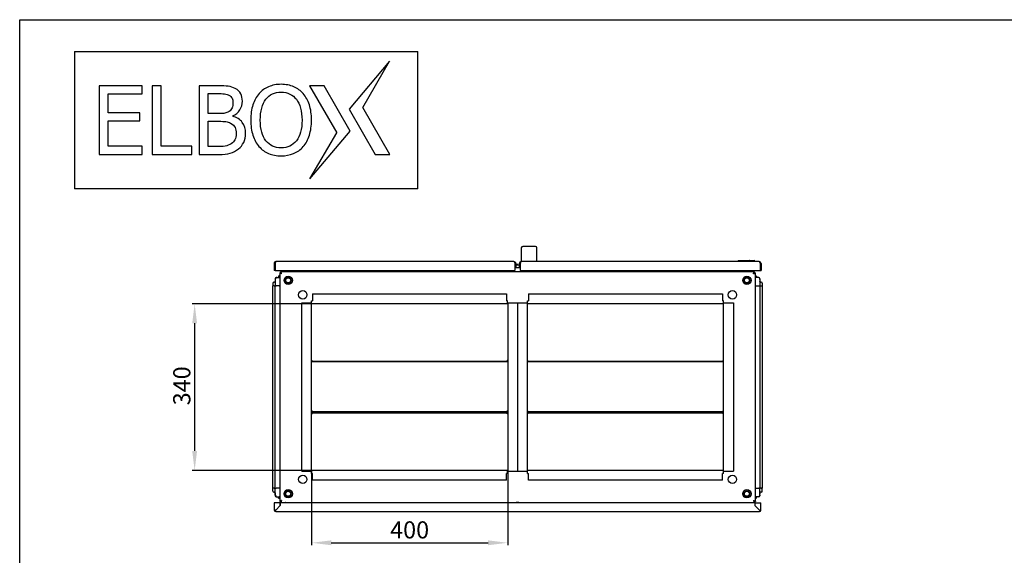
# Model space of a CAD drawing. Units: millimetres. Extents: x 0 to 594, y 0 to 420.
# Drawn here: x 0 to 201, y 311 to 420 of the extents above; entities that cross this region are included whole.
import ezdxf

# ---------------------------------------------------------------- set-up
doc = ezdxf.new("R2010")
doc.units = ezdxf.units.MM
doc.header["$LTSCALE"] = 32.67
doc.header["$PDMODE"] = 3
doc.header["$PDSIZE"] = 1
doc.layers.get('0').update_dxf_attribs({"linetype": 'CONTINUOUS'})
doc.layers.get('Defpoints').update_dxf_attribs({"linetype": 'CONTINUOUS'})
doc.layers.add('02___PRT_ALL_AXES', color=7, linetype='CONTINUOUS')
doc.layers.add('07__ASM_ALL_ANNOTATION', color=7, linetype='CONTINUOUS')
doc.styles.get("Standard").update_dxf_attribs({"font": 'gost.ttf'})
doc.dimstyles.new('DIMSTYLE_1', dxfattribs={"dimtxt": 3.5, "dimasz": 4, "dimexe": 0.5, "dimexo": 0, "dimgap": 0.875, "dimtad": 1, "dimdec": 3, "dimlfac": 10, "dimtxsty": 'STANDARD', "dimblk": '_FILLED', "dimblk1": '_FILLED', "dimblk2": '_FILLED', "dimcen": 0.09, "dimadec": 0, "dimazin": 0, "dimtp": 0.5, "dimtm": 0.5, "dimtfac": 1, "dimtdec": 3, "dimtofl": 0, "dimtmove": 0, "dimatfit": 3, "dimldrblk": '_FILLED', "dimfxl": 1, "dimtolj": 1, "dimarcsym": 0})

# ---------------------------------------------------------------- blocks, each defined once
blk = doc.blocks.new('_FILLED')
at = {"color": 0, "linetype": 'ByBlock'}
blk.add_solid([(0, 0), (-1, 0.125), (-1, -0.125)], dxfattribs=at)
blk = doc.blocks.new('*D1')
at = {"layer": '07__ASM_ALL_ANNOTATION', "color": 0, "linetype": 'Continuous', "lineweight": -2}
for p, q in [((59.51, 362.13), (35.17, 362.13)), ((35.67, 358.13), (35.67, 332.13)), ((59.51, 328.13), (35.17, 328.13))]:
    blk.add_line(p, q, dxfattribs=at)
at = {"layer": 'Defpoints', "color": 0, "linetype": 'Continuous'}
for p in [(59.51, 362.13), (35.67, 328.13), (59.51, 328.13)]:
    blk.add_point(p, dxfattribs=at)
at = {"layer": '07__ASM_ALL_ANNOTATION', "color": 0, "linetype": 'Continuous', "lineweight": -2, "xscale": 4, "yscale": 4, "zscale": 4}
for p, rotation in [((35.67, 362.13), 90), ((35.67, 328.13), 270)]:
    blk.add_blockref('_FILLED', p, dxfattribs=dict(at, rotation=rotation))
at = {"layer": '07__ASM_ALL_ANNOTATION', "color": 0, "linetype": 'Continuous', "insert": (31.3, 345.39), "char_height": 3.5, "attachment_point": 2, "rotation": 90}
blk.add_mtext('\\A1;340', dxfattribs=at)
blk = doc.blocks.new('*D2')
at = {"layer": '07__ASM_ALL_ANNOTATION', "color": 0, "linetype": 'Continuous', "lineweight": -2}
for p, q in [((59.51, 327.98), (59.51, 312.9)), ((99.51, 327.98), (99.51, 312.9)), ((63.51, 313.4), (95.51, 313.4))]:
    blk.add_line(p, q, dxfattribs=at)
at = {"layer": 'Defpoints', "color": 0, "linetype": 'Continuous'}
for p in [(59.51, 327.98), (99.51, 327.98), (99.51, 313.4)]:
    blk.add_point(p, dxfattribs=at)
at = {"layer": '07__ASM_ALL_ANNOTATION', "color": 0, "linetype": 'Continuous', "lineweight": -2, "xscale": 4, "yscale": 4, "zscale": 4, "rotation": 180}
blk.add_blockref('_FILLED', (59.51, 313.4), dxfattribs=at)
at = {"layer": '07__ASM_ALL_ANNOTATION', "color": 0, "linetype": 'Continuous', "lineweight": -2, "xscale": 4, "yscale": 4, "zscale": 4}
blk.add_blockref('_FILLED', (99.51, 313.4), dxfattribs=at)
at = {"layer": '07__ASM_ALL_ANNOTATION', "color": 0, "linetype": 'Continuous', "insert": (79.5, 317.78), "char_height": 3.5, "attachment_point": 2}
blk.add_mtext('\\A1;400', dxfattribs=at)

msp = doc.modelspace()

# ---------------------------------------------------------------- linework, layer by layer
at = {"color": 7, "linetype": 'Continuous'}
for p, q in [((0, 0), (0, 420)), ((0, 420), (594, 420)), ((11.18513, 413.54021), (11.18513, 385.54021)), ((11.18513, 413.54021), (81.18513, 413.54021)), ((81.18513, 385.54021), (81.18513, 413.54021)), ((75.38589, 411.54021), (67.16007, 401.76258)), ((69.9427, 402.14021), (75.38589, 411.54021)), ((16.18513, 406.54021), (16.18513, 392.54021)), ((24.93866, 406.54021), (16.18513, 406.54021)), ((24.93866, 404.88541), (24.93866, 406.54021)), ((26.98836, 406.54021), (26.98836, 392.54021)), ((28.85001, 406.54021), (26.98836, 406.54021)), ((28.85001, 394.19501), (28.85001, 406.54021)), ((36.56928, 406.54021), (36.56928, 392.54021)), ((40.28319, 406.54021), (36.56928, 406.54021)), ((62.10219, 406.54021), (59.10219, 406.54021)), ((59.10219, 406.54021), (64.62833, 396.94021)), ((67.41095, 397.31784), (62.10219, 406.54021)), ((18.04679, 401.04928), (18.04679, 404.88541)), ((18.04679, 404.88541), (24.93866, 404.88541)), ((38.43094, 400.85183), (38.43094, 404.95123)), ((38.43094, 404.95123), (40.21737, 404.95123)), ((67.16007, 401.76258), (72.46884, 392.54021)), ((75.46884, 392.54021), (69.9427, 402.14021)), ((24.46855, 401.04928), (18.04679, 401.04928)), ((24.46855, 399.39448), (24.46855, 401.04928)), ((40.54645, 400.85183), (38.43094, 400.85183)), ((43.44235, 400.3159), (43.44235, 400.39112)), ((18.04679, 394.19501), (18.04679, 399.39448)), ((18.04679, 399.39448), (24.46855, 399.39448)), ((38.43094, 394.1292), (38.43094, 399.30045)), ((38.43094, 399.30045), (40.54645, 399.30045)), ((59.18513, 387.54021), (67.41095, 397.31784)), ((59.18513, 387.54021), (64.62833, 396.94021)), ((24.93866, 394.19501), (18.04679, 394.19501)), ((24.93866, 392.54021), (24.93866, 394.19501)), ((35.10253, 394.19501), (28.85001, 394.19501)), ((35.10253, 392.54021), (35.10253, 394.19501)), ((39.9447, 394.1292), (38.43094, 394.1292)), ((16.18513, 392.54021), (24.93866, 392.54021)), ((26.98836, 392.54021), (35.10253, 392.54021)), ((36.56928, 392.54021), (40.58406, 392.54021)), ((72.46884, 392.54021), (75.46884, 392.54021)), ((81.18513, 385.54021), (11.18513, 385.54021)), ((102.25679, 373.50584), (102.25679, 370.70584)), ((105.15679, 373.80584), (102.55679, 373.80584)), ((105.45679, 370.70584), (105.45679, 373.50584)), ((51.85679, 370.30584), (51.85679, 368.90584)), ((52.05679, 370.30584), (51.85679, 370.30584)), ((52.05679, 370.30584), (52.05679, 368.90584)), ((100.75679, 370.70584), (52.25679, 370.70584)), ((100.95679, 370.30584), (100.95679, 368.90584)), ((100.95679, 370.30584), (101.15679, 370.30584)), ((101.15679, 369.60584), (100.95679, 369.60584)), ((100.95679, 369.52239), (102.05679, 369.52239)), ((101.15679, 370.30584), (101.15679, 369.60584)), ((101.56296, 370.10584), (101.15679, 370.10584)), ((101.15679, 370.03239), (101.85679, 370.03239)), ((101.57591, 370.03239), (101.56296, 370.10584)), ((101.85679, 370.30584), (101.85679, 369.60584)), ((102.05679, 370.30584), (101.85679, 370.30584)), ((101.85679, 369.60584), (102.05679, 369.60584)), ((102.05679, 370.30584), (102.05679, 368.90584)), ((150.75679, 370.70584), (102.25679, 370.70584)), ((146.40679, 370.70584), (146.40679, 370.75584)), ((146.55679, 370.90584), (149.75679, 370.90584)), ((149.90679, 370.70584), (149.90679, 370.75584)), ((150.95679, 370.30584), (151.15679, 370.30584)), ((150.95679, 370.30584), (150.95679, 368.90584)), ((151.15679, 370.30584), (151.15679, 368.90584)), ((52.05679, 368.90584), (51.85679, 368.90584)), ((52.05679, 368.90584), (100.95679, 368.90584)), ((52.41679, 367.47239), (52.31679, 367.47239)), ((52.41679, 367.47239), (52.96695, 367.47239)), ((52.84466, 367.76921), (52.63477, 367.47239)), ((53.00679, 367.78294), (52.69624, 367.47239)), ((53.00679, 368.43239), (53.00679, 321.83239)), ((53.20679, 368.43239), (53.00679, 368.43239)), ((53.20679, 368.43239), (53.20679, 368.63239)), ((149.80679, 368.63239), (53.20679, 368.63239)), ((53.75679, 368.90584), (53.75679, 368.63649)), ((53.86638, 368.66237), (53.84539, 368.63239)), ((53.8978, 368.90584), (53.9078, 368.84918)), ((54.16679, 368.90584), (54.16679, 368.67223)), ((55.90679, 368.71365), (55.90679, 368.90584)), ((55.90679, 368.63239), (55.90679, 368.71365)), ((102.05679, 368.90584), (150.95679, 368.90584)), ((147.10679, 368.71365), (147.10679, 368.90584)), ((147.10679, 368.71365), (147.10679, 368.63239)), ((148.84679, 368.90584), (148.84679, 368.67223)), ((149.14361, 368.79452), (149.10376, 368.8227)), ((149.11577, 368.90584), (149.10578, 368.84918)), ((149.1472, 368.66237), (149.16819, 368.63239)), ((149.80679, 368.43239), (149.80679, 368.63239)), ((149.80679, 368.43239), (150.00679, 368.43239)), ((150.00679, 321.83239), (150.00679, 368.43239)), ((150.59679, 367.47239), (150.04663, 367.47239)), ((150.16892, 367.76921), (150.37881, 367.47239)), ((150.69679, 367.47239), (150.59679, 367.47239)), ((150.95679, 368.90584), (151.15679, 368.90584)), ((51.60679, 366.32239), (51.60679, 365.73239)), ((51.60679, 324.53239), (51.60679, 365.73239)), ((51.80679, 365.73239), (51.60679, 365.73239)), ((51.80679, 366.52239), (51.91679, 366.52239)), ((51.91679, 365.73239), (51.80679, 365.73239)), ((51.91679, 365.73239), (52.31679, 365.73239)), ((52.11679, 367.27239), (52.11679, 367.17239)), ((52.11679, 367.17239), (52.11679, 365.73239)), ((52.11679, 324.53239), (52.11679, 365.73239)), ((52.92553, 365.73239), (52.31679, 365.73239)), ((52.92553, 365.73239), (53.00679, 365.73239)), ((150.00679, 365.73239), (150.08805, 365.73239)), ((150.08805, 365.73239), (150.69679, 365.73239)), ((150.69679, 365.73239), (151.09679, 365.73239)), ((150.89679, 367.17239), (150.89679, 367.27239)), ((150.89679, 367.17239), (150.89679, 365.73239)), ((150.89679, 365.73239), (150.89679, 324.53239)), ((151.20679, 366.52239), (151.09679, 366.52239)), ((151.09679, 365.73239), (151.20679, 365.73239)), ((151.20679, 365.73239), (151.40679, 365.73239)), ((151.40679, 366.32239), (151.40679, 365.73239)), ((151.40679, 365.73239), (151.40679, 324.53239)), ((59.70679, 364.13239), (59.70679, 362.73239)), ((59.70679, 364.13239), (99.25679, 364.13239)), ((99.25679, 364.13239), (99.25679, 362.73239)), ((103.75679, 364.13239), (103.75679, 362.73239)), ((103.75679, 364.13239), (143.30679, 364.13239)), ((143.30679, 364.13239), (143.30679, 362.73239)), ((57.50679, 327.98239), (57.50679, 362.28239)), ((57.50679, 362.28239), (59.50679, 362.28239)), ((59.50679, 327.53239), (59.50679, 362.73239)), ((59.50679, 362.73239), (59.70679, 362.73239)), ((59.50679, 362.13239), (99.45679, 362.13239)), ((99.45679, 362.73239), (99.25679, 362.73239)), ((99.45679, 362.13239), (99.45679, 362.73239)), ((99.45679, 362.28239), (103.55679, 362.28239)), ((99.50679, 362.28239), (99.50679, 327.98239)), ((101.50679, 362.28239), (101.50679, 327.98239)), ((103.50679, 327.98239), (103.50679, 362.28239)), ((103.55679, 362.13239), (103.55679, 362.73239)), ((103.55679, 362.73239), (103.75679, 362.73239)), ((103.55679, 362.13239), (143.50679, 362.13239)), ((143.50679, 362.73239), (143.30679, 362.73239)), ((143.50679, 327.53239), (143.50679, 362.73239)), ((143.50679, 362.28239), (145.50679, 362.28239)), ((145.50679, 362.28239), (145.50679, 327.98239)), ((59.50679, 350.58239), (59.60679, 350.58239)), ((59.60679, 350.28239), (59.60679, 350.58239)), ((59.60679, 350.43239), (99.40679, 350.43239)), ((99.40679, 350.28239), (59.60679, 350.28239)), ((99.40679, 350.28239), (99.40679, 350.58239)), ((99.50679, 350.58239), (99.40679, 350.58239)), ((103.50679, 350.58239), (103.60679, 350.58239)), ((103.60679, 350.28239), (103.60679, 350.58239)), ((103.60679, 350.43239), (143.40679, 350.43239)), ((143.40679, 350.28239), (103.60679, 350.28239)), ((143.50679, 350.58239), (143.40679, 350.58239)), ((143.40679, 350.28239), (143.40679, 350.58239)), ((59.60679, 340.28239), (59.50679, 340.28239)), ((59.50679, 339.68239), (59.60679, 339.68239)), ((59.60679, 339.68239), (59.60679, 340.28239)), ((59.60679, 340.13239), (99.40679, 340.13239)), ((59.60679, 339.98239), (99.40679, 339.98239)), ((99.40679, 339.83239), (59.60679, 339.83239)), ((99.40679, 340.28239), (99.50679, 340.28239)), ((99.40679, 339.68239), (99.40679, 340.28239)), ((99.50679, 339.68239), (99.40679, 339.68239)), ((103.60679, 340.28239), (103.50679, 340.28239)), ((103.50679, 339.68239), (103.60679, 339.68239)), ((103.60679, 339.68239), (103.60679, 340.28239)), ((103.60679, 340.13239), (143.40679, 340.13239)), ((103.60679, 339.98239), (143.40679, 339.98239)), ((143.40679, 339.83239), (103.60679, 339.83239)), ((143.40679, 340.28239), (143.50679, 340.28239)), ((143.40679, 339.68239), (143.40679, 340.28239)), ((143.50679, 339.68239), (143.40679, 339.68239)), ((57.50679, 327.98239), (59.50679, 327.98239)), ((99.45679, 328.13239), (59.50679, 328.13239)), ((59.50679, 327.53239), (59.70679, 327.53239)), ((59.70679, 326.13239), (59.70679, 327.53239)), ((99.45679, 327.53239), (99.25679, 327.53239)), ((99.25679, 326.13239), (99.25679, 327.53239)), ((99.45679, 327.53239), (99.45679, 328.13239)), ((99.45679, 327.98239), (103.55679, 327.98239)), ((143.50679, 328.13239), (103.55679, 328.13239)), ((103.55679, 327.53239), (103.55679, 328.13239)), ((103.55679, 327.53239), (103.75679, 327.53239)), ((103.75679, 326.13239), (103.75679, 327.53239)), ((143.50679, 327.53239), (143.30679, 327.53239)), ((143.30679, 326.13239), (143.30679, 327.53239)), ((143.50679, 327.98239), (145.50679, 327.98239)), ((99.25679, 326.13239), (59.70679, 326.13239)), ((143.30679, 326.13239), (103.75679, 326.13239)), ((51.60679, 323.94239), (51.60679, 324.53239)), ((51.80679, 324.53239), (51.60679, 324.53239)), ((51.91679, 324.53239), (51.80679, 324.53239)), ((51.80679, 323.74239), (51.91679, 323.74239)), ((51.91679, 324.53239), (52.31679, 324.53239)), ((52.11679, 323.09239), (52.11679, 324.53239)), ((52.92553, 324.53239), (52.31679, 324.53239)), ((53.00679, 324.53239), (52.92553, 324.53239)), ((150.08805, 324.53239), (150.00679, 324.53239)), ((150.08805, 324.53239), (150.69679, 324.53239)), ((151.09679, 324.53239), (150.69679, 324.53239)), ((150.89679, 323.09239), (150.89679, 324.53239)), ((151.09679, 324.53239), (151.20679, 324.53239)), ((151.20679, 323.74239), (151.09679, 323.74239)), ((151.40679, 324.53239), (151.20679, 324.53239)), ((151.40679, 323.94239), (151.40679, 324.53239)), ((51.90679, 321.56112), (51.90679, 320.06112)), ((53.10679, 321.56112), (51.90679, 321.56112)), ((52.11679, 323.09239), (52.11679, 322.99239)), ((52.31679, 322.79239), (52.41679, 322.79239)), ((52.41679, 322.79239), (52.96695, 322.79239)), ((52.84466, 322.49557), (52.63477, 322.79239)), ((53.00679, 322.69102), (52.86684, 322.55107)), ((52.86684, 322.55107), (53.00679, 322.41112)), ((53.20679, 321.83239), (53.00679, 321.83239)), ((53.10679, 320.97112), (53.10679, 321.56112)), ((53.11679, 321.56112), (53.11679, 320.97112)), ((149.89679, 321.56112), (53.11679, 321.56112)), ((53.20679, 321.83239), (53.20679, 321.63239)), ((53.20679, 321.63239), (149.80679, 321.63239)), ((53.78553, 321.63239), (53.8275, 321.59041)), ((55.90679, 321.59255), (55.90679, 321.63239)), ((99.50679, 321.63239), (99.50679, 321.59041)), ((103.50679, 321.63239), (103.50679, 321.59041)), ((147.10679, 321.63239), (147.10679, 321.59255)), ((149.22805, 321.63239), (149.18608, 321.59041)), ((149.80679, 321.83239), (150.00679, 321.83239)), ((149.80679, 321.83239), (149.80679, 321.63239)), ((149.89679, 321.56112), (149.89679, 320.97112)), ((149.90679, 321.56112), (151.10679, 321.56112)), ((149.90679, 321.56112), (149.90679, 320.97112)), ((150.00679, 322.69102), (150.14674, 322.55107)), ((150.14674, 322.55107), (150.00679, 322.41112)), ((150.59679, 322.79239), (150.04663, 322.79239)), ((150.16892, 322.49557), (150.37881, 322.79239)), ((150.69679, 322.79239), (150.59679, 322.79239)), ((150.89679, 323.09239), (150.89679, 322.99239)), ((151.10679, 320.06112), (151.10679, 321.56112)), ((51.91466, 320.06112), (51.90679, 320.06112)), ((52.20679, 320.06112), (51.91466, 320.06112)), ((52.10251, 319.99202), (52.13914, 320.01528)), ((53.10679, 320.97112), (52.20679, 320.07112)), ((52.20679, 320.06112), (53.11679, 320.97112)), ((52.20679, 319.76112), (150.80679, 319.76112)), ((150.80679, 320.06112), (149.89679, 320.97112)), ((150.80679, 320.07112), (149.90679, 320.97112)), ((150.80679, 320.06112), (151.03841, 320.06112)), ((150.87444, 320.01528), (150.91107, 319.99202)), ((151.03841, 320.06112), (151.10679, 320.06112))]:
    msp.add_line(p, q, dxfattribs=at)
for centre, radius, start, end in [((102.55679, 373.50584), 0.3, 90, 180), ((105.15679, 373.50584), 0.3, 0, 90), ((52.25679, 370.30584), 0.4, 90, 180), ((100.75679, 370.30584), 0.4, 0, 90), ((102.25679, 370.30584), 0.4, 90, 180), ((146.55679, 370.75584), 0.15, 90, 180), ((149.75679, 370.75584), 0.15, 0, 90), ((150.75679, 370.30584), 0.4, 0, 90), ((52.41679, 367.17239), 0.3, 90, 180), ((52.31679, 367.27239), 0.2, 90, 180), ((53.30643, 367.31904), 0.64489, 133.9919431, 135.7289998), ((52.92553, 367.77239), 0.3, 270, 285.7797434), ((52.96695, 367.67239), 0.2, 270, 281.4939951), ((56.88369, 366.31477), 3.90936, 143.3986331, 143.6302082), ((56.19957, 366.82305), 3.0571, 143.0377436, 143.4013864), ((53.66159, 368.80577), 0.25, 325, 10), ((53.66159, 368.80577), 0.5, 339.68641, 345.217174), ((53.86679, 368.71365), 0.3, 344.2202566, 360), ((54.75679, 366.88239), 0.6, 345, 255), ((53.96679, 368.67223), 0.2, 348.5055982, 360), ((148.25679, 366.88239), 0.6, 255, 165), ((149.14679, 368.71365), 0.3, 180, 195.7797434), ((149.04679, 368.67223), 0.2, 180, 191.4939951), ((149.35198, 368.80577), 0.5, 194.782826, 200.31359), ((149.35198, 368.80577), 0.25, 170, 215), ((147.86194, 367.62043), 1.74028, 37.2949944, 39.1971366), ((146.84259, 366.84286), 3.02234, 36.3205737, 37.3126054), ((150.08805, 367.77239), 0.3, 254.2202566, 270), ((150.04663, 367.67239), 0.2, 258.5055982, 270), ((150.59679, 367.17239), 0.3, 0, 90), ((150.69679, 367.27239), 0.2, 0, 90), ((51.80679, 366.32239), 0.2, 90, 180), ((51.91679, 366.72239), 0.2, 270, 360), ((151.09679, 366.72239), 0.2, 180, 270), ((151.20679, 366.32239), 0.2, 0, 90), ((51.80679, 323.94239), 0.2, 180, 270), ((51.91679, 323.54239), 0.2, 0, 90), ((54.75679, 323.38239), 0.6, 75, 345), ((148.25679, 323.38239), 0.6, 165, 75), ((151.09679, 323.54239), 0.2, 90, 180), ((151.20679, 323.94239), 0.2, 270, 360), ((52.41679, 323.09239), 0.3, 180, 270), ((52.31679, 322.99239), 0.2, 180, 270), ((52.92553, 322.49239), 0.3, 74.2202566, 90), ((52.96695, 322.59239), 0.2, 78.5055982, 90), ((53.86679, 321.55112), 0.3, 0, 15.7797434), ((53.96679, 321.59255), 0.2, 0, 11.4939951), ((149.14679, 321.55112), 0.3, 164.2202566, 180), ((149.04679, 321.59255), 0.2, 168.5055982, 180), ((150.08805, 322.49239), 0.3, 90, 105.7797434), ((150.04663, 322.59239), 0.2, 90, 101.4939951), ((150.59679, 323.09239), 0.3, 270, 360), ((150.69679, 322.99239), 0.2, 270, 360), ((52.20679, 320.06112), 0.3, 180, 270), ((52.20679, 320.06112), 0.15, 180, 227.0825002), ((49.53403, 321.95088), 3.27301, 322.7437751, 323.7328804), ((44.47157, 325.66622), 9.55252, 323.7277576, 324.0721574), ((150.80679, 320.06112), 0.3, 270, 360), ((152.4891, 321.19935), 2.02972, 217.2963709, 218.1358936), ((152.08584, 320.8826), 1.51693, 218.1317014, 219.2460612), ((150.80679, 320.06112), 0.15, 320.8152259, 360)]:
    msp.add_arc(centre, radius, start, end, dxfattribs=at)
for centre, ratio in [((148.84885, 370.75584), 0.841289963), ((148.83574, 370.75584), 0.579063479)]:
    msp.add_ellipse(centre, major_axis=(0, 0.15), ratio=ratio, start_param=0, end_param=0.33983691, dxfattribs=at)
for points in [[(42.52093, 406.43679), (42.02261, 406.5026), (41.27983, 406.54021), (40.28319, 406.54021)], [(43.95783, 405.973), (43.49877, 406.22053), (43.01925, 406.37097), (42.52093, 406.43679)], [(45.05589, 404.91165), (44.82449, 405.34612), (44.4578, 405.70341), (43.95783, 405.973)], [(50.74793, 406.34276), (49.98634, 406.02309), (49.33759, 405.55297), (48.8036, 404.93076)], [(53.30535, 406.83168), (52.36512, 406.83168), (51.50951, 406.66244), (50.74793, 406.34276)], [(55.87912, 406.32768), (55.11059, 406.66244), (54.25498, 406.83168), (53.30535, 406.83168)], [(57.81844, 404.93242), (57.29192, 405.53417), (56.64316, 405.99488), (55.87912, 406.32768)], [(40.21737, 404.95123), (40.86613, 404.95123), (41.37385, 404.93242), (41.74989, 404.89434)], [(41.74989, 404.89434), (42.11663, 404.8572), (42.45511, 404.75378), (42.75282, 404.57926)], [(42.75282, 404.57926), (43.00044, 404.4341), (43.18849, 404.23665), (43.30132, 403.99219)], [(43.30132, 403.99219), (43.41415, 403.74773), (43.47056, 403.45626), (43.47056, 403.11778)], [(45.40743, 403.38104), (45.40743, 403.96399), (45.2852, 404.48111), (45.05589, 404.91165)], [(48.8036, 404.93076), (48.25632, 404.29307), (47.84262, 403.52208), (47.55254, 402.63781)], [(49.34819, 401.97977), (49.54444, 402.69468), (49.82651, 403.29642), (50.20322, 403.77545)], [(50.20322, 403.77545), (50.58809, 404.26486), (51.03, 404.63155), (51.53772, 404.8666)], [(51.53772, 404.8666), (52.04544, 405.10166), (52.63779, 405.22389), (53.31475, 405.22389)], [(53.31475, 405.22389), (53.96351, 405.22389), (54.54645, 405.10166), (55.07298, 404.8572)], [(55.07298, 404.8572), (55.5995, 404.61274), (56.04141, 404.25546), (56.41388, 403.77316)], [(56.41388, 403.77316), (56.77479, 403.30583), (57.05686, 402.71348), (57.25936, 401.99769)], [(59.05392, 402.64581), (58.75867, 403.55029), (58.34497, 404.31187), (57.81844, 404.93242)], [(43.28947, 402.0281), (43.16969, 401.72624), (42.97224, 401.49118), (42.68963, 401.31341)], [(43.47056, 403.11778), (43.47056, 402.68527), (43.40474, 402.31859), (43.28947, 402.0281)], [(43.44235, 400.39112), (44.0535, 400.68259), (44.53302, 401.08689), (44.88307, 401.61196)], [(44.88307, 401.61196), (45.22879, 402.13054), (45.40743, 402.72288), (45.40743, 403.38104)], [(47.55254, 402.63781), (47.25968, 401.74505), (47.11865, 400.7108), (47.11865, 399.53551)], [(49.05552, 399.53551), (49.05552, 400.43813), (49.14954, 401.25613), (49.34819, 401.97977)], [(57.25936, 401.99769), (57.46116, 401.28433), (57.56458, 400.45693), (57.56458, 399.53551)], [(59.50145, 399.53551), (59.50145, 400.70139), (59.35102, 401.73564), (59.05392, 402.64581)], [(41.83438, 400.93737), (41.55249, 400.88004), (41.12939, 400.85183), (40.54645, 400.85183)], [(42.68963, 401.31341), (42.3893, 401.1245), (42.10723, 400.99286), (41.83438, 400.93737)], [(45.37624, 399.07253), (44.91851, 399.67654), (44.26976, 400.09024), (43.44235, 400.3159)], [(47.11865, 399.53551), (47.11865, 398.38843), (47.25968, 397.35418), (47.54552, 396.4498)], [(50.212, 395.31388), (49.44101, 396.29172), (49.05552, 397.69266), (49.05552, 399.53551)], [(57.56458, 399.53551), (57.56458, 397.69266), (57.17909, 396.29172), (56.4081, 395.31388)], [(59.066, 396.46188), (59.35102, 397.37298), (59.50145, 398.39783), (59.50145, 399.53551)], [(40.54645, 399.30045), (41.18581, 399.30045), (41.67473, 399.27225), (42.02201, 399.23001)], [(42.02201, 399.23001), (42.37049, 399.18763), (42.69017, 399.0842), (42.98791, 398.92789)], [(42.98791, 398.92789), (43.44235, 398.6893), (43.75263, 398.39783), (43.90307, 398.05935)], [(43.90307, 398.05935), (44.0535, 397.72087), (44.12872, 397.28836), (44.12872, 396.76184)], [(46.06559, 396.83705), (46.06559, 397.73027), (45.83053, 398.47305), (45.37624, 399.07253)], [(43.8806, 395.55091), (43.71502, 395.23867), (43.46116, 394.966), (43.11175, 394.72375)], [(44.12872, 396.76184), (44.12872, 396.26352), (44.0441, 395.85922), (43.8806, 395.55091)], [(45.67256, 394.99328), (45.93396, 395.52073), (46.06559, 396.14129), (46.06559, 396.83705)], [(47.54552, 396.4498), (47.83322, 395.53954), (48.24692, 394.77795), (48.78759, 394.15339)], [(57.81977, 394.15624), (58.36378, 394.77795), (58.77748, 395.53954), (59.066, 396.46188)], [(41.87217, 394.24202), (41.40206, 394.16681), (40.7533, 394.1292), (39.9447, 394.1292)], [(43.11175, 394.72375), (42.75599, 394.47708), (42.34229, 394.31724), (41.87217, 394.24202)], [(42.91583, 392.79407), (43.51757, 392.96331), (44.08171, 393.26419), (44.61053, 393.67492)], [(44.61053, 393.67492), (45.05014, 394.01637), (45.40743, 394.45828), (45.67256, 394.99328)], [(48.78759, 394.15339), (49.33759, 393.51805), (49.98634, 393.04793), (50.74721, 392.72657)], [(53.31475, 393.85653), (52.01724, 393.85653), (50.98298, 394.33605), (50.212, 395.31388)], [(56.4081, 395.31388), (55.63712, 394.33605), (54.61227, 393.85653), (53.31475, 393.85653)], [(55.81412, 392.7135), (56.57734, 393.01973), (57.24491, 393.49924), (57.81977, 394.15624)], [(40.58406, 392.54021), (41.53369, 392.54021), (42.31408, 392.62483), (42.91583, 392.79407)], [(50.74721, 392.72657), (51.50011, 392.40858), (52.35572, 392.24874), (53.30535, 392.24874)], [(53.30535, 392.24874), (54.21737, 392.24874), (55.05418, 392.40858), (55.81412, 392.7135)], [(53.00617, 367.90334), (52.95505, 367.86568), (52.90418, 367.82712), (52.85852, 367.783)], [(53.20318, 368.30036), (53.17646, 368.31025), (53.14992, 368.32068), (53.12395, 368.33239)], [(53.40679, 368.23239), (53.33861, 368.25409), (53.27028, 368.27552), (53.20318, 368.30036)], [(53.33882, 368.436), (53.32893, 368.46272), (53.31849, 368.48926), (53.30679, 368.51523)], [(53.40679, 368.23239), (53.38509, 368.30057), (53.36365, 368.3689), (53.33882, 368.436)], [(149.21061, 368.72027), (149.18951, 368.74608), (149.16749, 368.77126), (149.14361, 368.79452)], [(149.60679, 368.23239), (149.62849, 368.30057), (149.64992, 368.3689), (149.67476, 368.436)], [(149.60679, 368.23239), (149.67497, 368.25409), (149.7433, 368.27552), (149.8104, 368.30036)], [(149.67476, 368.436), (149.68465, 368.46272), (149.69509, 368.48926), (149.70679, 368.51523)], [(149.8104, 368.30036), (149.83712, 368.31025), (149.86366, 368.32068), (149.88963, 368.33239)], [(150.00741, 367.90334), (150.06375, 367.86183), (150.12009, 367.81934), (150.16892, 367.76921)], [(53.00617, 322.36144), (52.94983, 322.40294), (52.89349, 322.44543), (52.84466, 322.49557)], [(53.20318, 321.96442), (53.17646, 321.95453), (53.14992, 321.94409), (53.12395, 321.93239)], [(53.40679, 322.03239), (53.33861, 322.01069), (53.27028, 321.98925), (53.20318, 321.96442)], [(53.33882, 321.82877), (53.32893, 321.80206), (53.31849, 321.77552), (53.30679, 321.74955)], [(53.40679, 322.03239), (53.38509, 321.96421), (53.36365, 321.89588), (53.33882, 321.82877)], [(53.73584, 321.63177), (53.75406, 321.60704), (53.77252, 321.58249), (53.79168, 321.55849)], [(149.27774, 321.63177), (149.25952, 321.60704), (149.24105, 321.58249), (149.2219, 321.55849)], [(149.60679, 322.03239), (149.67497, 322.01069), (149.7433, 321.98925), (149.8104, 321.96442)], [(149.60679, 322.03239), (149.62849, 321.96421), (149.64992, 321.89588), (149.67476, 321.82877)], [(149.67476, 321.82877), (149.68465, 321.80206), (149.69509, 321.77552), (149.70679, 321.74955)], [(149.8104, 321.96442), (149.83712, 321.95453), (149.86366, 321.94409), (149.88963, 321.93239)], [(150.00741, 322.36144), (150.06375, 322.40294), (150.12009, 322.44543), (150.16892, 322.49557)]]:
    msp.add_open_spline(points, degree=3, dxfattribs=at)
for points, knots in [([(52.09342, 370.4194), (52.0872, 370.40064), (52.07492, 370.36281), (52.06286, 370.32491), (52.05679, 370.30584)], [0, 0, 0, 0, 0.496882194, 1, 1, 1, 1]), ([(52.12343, 370.50592), (52.11828, 370.49192), (52.10808, 370.46314), (52.09833, 370.43422), (52.09342, 370.4194)], [0, 0, 0, 0, 0.488712732, 1, 1, 1, 1]), ([(52.25679, 370.70584), (52.24481, 370.70584), (52.16759, 370.66191), (52.14774, 370.57207), (52.12343, 370.50592)], [0, 0, 0, 0, 0.145233962, 1, 1, 1, 1]), ([(100.75679, 370.70584), (100.76876, 370.70584), (100.84599, 370.66191), (100.86583, 370.57207), (100.89015, 370.50592)], [0, 0, 0, 0, 0.145233962, 1, 1, 1, 1]), ([(100.89015, 370.50592), (100.8953, 370.49192), (100.9055, 370.46314), (100.91525, 370.43422), (100.92016, 370.4194)], [0, 0, 0, 0, 0.488712732, 1, 1, 1, 1]), ([(100.92016, 370.4194), (100.92638, 370.40064), (100.93866, 370.36281), (100.95072, 370.32491), (100.95679, 370.30584)], [0, 0, 0, 0, 0.496882194, 1, 1, 1, 1]), ([(102.09342, 370.4194), (102.0872, 370.40064), (102.07492, 370.36281), (102.06286, 370.32491), (102.05679, 370.30584)], [0, 0, 0, 0, 0.496882194, 1, 1, 1, 1]), ([(102.12343, 370.50592), (102.11828, 370.49192), (102.10808, 370.46314), (102.09833, 370.43422), (102.09342, 370.4194)], [0, 0, 0, 0, 0.488712732, 1, 1, 1, 1]), ([(102.25679, 370.70584), (102.24481, 370.70584), (102.16759, 370.66191), (102.14774, 370.57207), (102.12343, 370.50592)], [0, 0, 0, 0, 0.145233962, 1, 1, 1, 1]), ([(150.75679, 370.70584), (150.76876, 370.70584), (150.84599, 370.66191), (150.86583, 370.57207), (150.89015, 370.50592)], [0, 0, 0, 0, 0.145233962, 1, 1, 1, 1]), ([(150.89015, 370.50592), (150.8953, 370.49192), (150.9055, 370.46314), (150.91525, 370.43422), (150.92016, 370.4194)], [0, 0, 0, 0, 0.488712732, 1, 1, 1, 1]), ([(150.92016, 370.4194), (150.92638, 370.40064), (150.93866, 370.36281), (150.95072, 370.32491), (150.95679, 370.30584)], [0, 0, 0, 0, 0.496882194, 1, 1, 1, 1]), ([(53.12395, 368.33239), (53.10704, 368.34001), (53.06312, 368.36174), (53.00679, 368.39877), (53.00679, 368.43239)], [0, 0, 0, 0, 0.355547306, 1, 1, 1, 1]), ([(53.30679, 368.51523), (53.29917, 368.53214), (53.27743, 368.57606), (53.24041, 368.63239), (53.20679, 368.63239)], [0, 0, 0, 0, 0.355547306, 1, 1, 1, 1]), ([(53.40679, 368.23239), (53.39044, 368.25807), (53.34118, 368.33391), (53.27158, 368.43239), (53.20679, 368.43239)], [0, 0, 0, 0, 0.319692216, 1, 1, 1, 1]), ([(53.40679, 368.23239), (53.38111, 368.24874), (53.30527, 368.298), (53.20679, 368.3676), (53.20679, 368.43239)], [0, 0, 0, 0, 0.319692216, 1, 1, 1, 1]), ([(149.60679, 368.23239), (149.62314, 368.25807), (149.6724, 368.33391), (149.742, 368.43239), (149.80679, 368.43239)], [0, 0, 0, 0, 0.319692216, 1, 1, 1, 1]), ([(149.60679, 368.23239), (149.63247, 368.24874), (149.70831, 368.298), (149.80679, 368.3676), (149.80679, 368.43239)], [0, 0, 0, 0, 0.319692216, 1, 1, 1, 1]), ([(149.70679, 368.51523), (149.71441, 368.53214), (149.73614, 368.57606), (149.77317, 368.63239), (149.80679, 368.63239)], [0, 0, 0, 0, 0.355547306, 1, 1, 1, 1]), ([(149.88963, 368.33239), (149.90654, 368.34001), (149.95046, 368.36174), (150.00679, 368.39877), (150.00679, 368.43239)], [0, 0, 0, 0, 0.355547306, 1, 1, 1, 1]), ([(53.12395, 321.93239), (53.10704, 321.92477), (53.06312, 321.90303), (53.00679, 321.86601), (53.00679, 321.83239)], [0, 0, 0, 0, 0.355547306, 1, 1, 1, 1]), ([(53.40679, 322.03239), (53.38111, 322.01604), (53.30527, 321.96678), (53.20679, 321.89718), (53.20679, 321.83239)], [0, 0, 0, 0, 0.319692216, 1, 1, 1, 1]), ([(53.40679, 322.03239), (53.39044, 322.00671), (53.34118, 321.93087), (53.27158, 321.83239), (53.20679, 321.83239)], [0, 0, 0, 0, 0.319692216, 1, 1, 1, 1]), ([(53.30679, 321.74955), (53.29917, 321.73263), (53.27743, 321.68872), (53.24041, 321.63239), (53.20679, 321.63239)], [0, 0, 0, 0, 0.355547306, 1, 1, 1, 1]), ([(101.78217, 321.63191), (101.73874, 321.61652), (101.55858, 321.57082), (101.36284, 321.58536), (101.2314, 321.63191)], [0, 0, 0, 0, 0.248394713, 1, 1, 1, 1]), ([(149.60679, 322.03239), (149.62314, 322.00671), (149.6724, 321.93087), (149.742, 321.83239), (149.80679, 321.83239)], [0, 0, 0, 0, 0.319692216, 1, 1, 1, 1]), ([(149.60679, 322.03239), (149.63247, 322.01604), (149.70831, 321.96678), (149.80679, 321.89718), (149.80679, 321.83239)], [0, 0, 0, 0, 0.319692216, 1, 1, 1, 1]), ([(149.70679, 321.74955), (149.71441, 321.73263), (149.73614, 321.68872), (149.77317, 321.63239), (149.80679, 321.63239)], [0, 0, 0, 0, 0.355547306, 1, 1, 1, 1]), ([(149.88963, 321.93239), (149.90654, 321.92477), (149.95046, 321.90303), (150.00679, 321.86601), (150.00679, 321.83239)], [0, 0, 0, 0, 0.355547306, 1, 1, 1, 1]), ([(52.10251, 319.92291), (52.10868, 319.93045), (52.12101, 319.94588), (52.13308, 319.96151), (52.13914, 319.96946)], [0, 0, 0, 0, 0.493508378, 1, 1, 1, 1]), ([(52.10251, 319.92291), (52.10749, 319.90895), (52.11693, 319.88119), (52.12668, 319.85353), (52.13195, 319.84003)], [0, 0, 0, 0, 0.505658147, 1, 1, 1, 1]), ([(52.10815, 319.92985), (52.10801, 319.93393), (52.10795, 319.94222), (52.10812, 319.9505), (52.10822, 319.95471)], [0, 0, 0, 0, 0.492516431, 1, 1, 1, 1]), ([(52.10822, 319.95471), (52.10839, 319.96161), (52.1088, 319.97519), (52.10862, 319.98881), (52.10815, 319.99549)], [0, 0, 0, 0, 0.507403933, 1, 1, 1, 1]), ([(52.13195, 319.84003), (52.13718, 319.82664), (52.14474, 319.808), (52.16026, 319.78527), (52.16822, 319.78527)], [0, 0, 0, 0, 0.6436569, 1, 1, 1, 1]), ([(52.16822, 319.78527), (52.17266, 319.78527), (52.18382, 319.79622), (52.18735, 319.80863), (52.18999, 319.8171)], [0, 0, 0, 0, 0.333540691, 1, 1, 1, 1]), ([(150.80679, 320.06112), (150.81801, 320.04567), (150.84033, 320.01495), (150.86299, 319.98448), (150.87444, 319.96946)], [0, 0, 0, 0, 0.502843299, 1, 1, 1, 1]), ([(150.84536, 319.78527), (150.84092, 319.78527), (150.82975, 319.79622), (150.82623, 319.80863), (150.82359, 319.8171)], [0, 0, 0, 0, 0.333540691, 1, 1, 1, 1]), ([(150.88162, 319.84003), (150.8764, 319.82664), (150.86884, 319.808), (150.85332, 319.78527), (150.84536, 319.78527)], [0, 0, 0, 0, 0.6436569, 1, 1, 1, 1]), ([(150.91107, 319.92291), (150.90609, 319.90895), (150.89665, 319.88119), (150.8869, 319.85353), (150.88162, 319.84003)], [0, 0, 0, 0, 0.505658147, 1, 1, 1, 1]), ([(150.91982, 319.96969), (150.91965, 319.97527), (150.9192, 319.9869), (150.91946, 319.99854), (150.91988, 320.00458)], [0, 0, 0, 0, 0.480098037, 1, 1, 1, 1]), ([(150.91988, 319.94803), (150.92001, 319.95178), (150.9201, 319.959), (150.91992, 319.96622), (150.91982, 319.96969)], [0, 0, 0, 0, 0.519359364, 1, 1, 1, 1])]:
    msp.add_open_spline(points, degree=3, knots=knots, dxfattribs=at)
at = {"layer": '02___PRT_ALL_AXES', "color": 7, "linetype": 'Continuous'}
for centre, radius in [((54.75679, 366.88239), 0.85), ((54.75679, 366.88239), 0.6), ((54.75679, 366.88239), 0.51), ((148.25679, 366.88239), 0.85), ((148.25679, 366.88239), 0.6), ((148.25679, 366.88239), 0.51), ((57.70679, 363.93239), 0.85), ((145.30679, 363.93239), 0.85), ((57.70679, 326.33239), 0.85), ((145.30679, 326.33239), 0.85), ((54.75679, 323.38239), 0.85), ((54.75679, 323.38239), 0.6), ((54.75679, 323.38239), 0.51), ((148.25679, 323.38239), 0.85), ((148.25679, 323.38239), 0.6), ((148.25679, 323.38239), 0.51)]:
    msp.add_circle(centre, radius, dxfattribs=at)
for centre, start, end in [((52.65679, 366.88239), 156, 202.387737), ((150.35679, 366.88239), 337.612263, 24), ((52.65679, 323.38239), 157.612263, 204), ((150.35679, 323.38239), 336, 22.387737)]:
    msp.add_arc(centre, 0.6, start, end, dxfattribs=at)

# ---------------------------------------------------------------- dimensions: what is measured, and where the dimension line sits
at = {"layer": '07__ASM_ALL_ANNOTATION', "color": 7, "linetype": 'Continuous'}
dim = msp.add_linear_dim(base=(35.67401, 328.13239), p1=(59.50679, 362.13239), p2=(59.50679, 328.13239), angle=270, dimstyle='DIMSTYLE_1', dxfattribs=at)
dim.commit()
dim.dimension.update_dxf_attribs({"geometry": '*D1', "text_midpoint": (35.67401, 345.3938), "dimtype": 160})
dim = msp.add_linear_dim(base=(99.50679, 313.40059), p1=(59.50679, 327.98239), p2=(99.50679, 327.98239), dimstyle='DIMSTYLE_1', dxfattribs=at)
dim.commit()
dim.dimension.update_dxf_attribs({"geometry": '*D2', "text_midpoint": (79.50036, 313.40059), "dimtype": 160})

doc.saveas('drawing.dxf')
